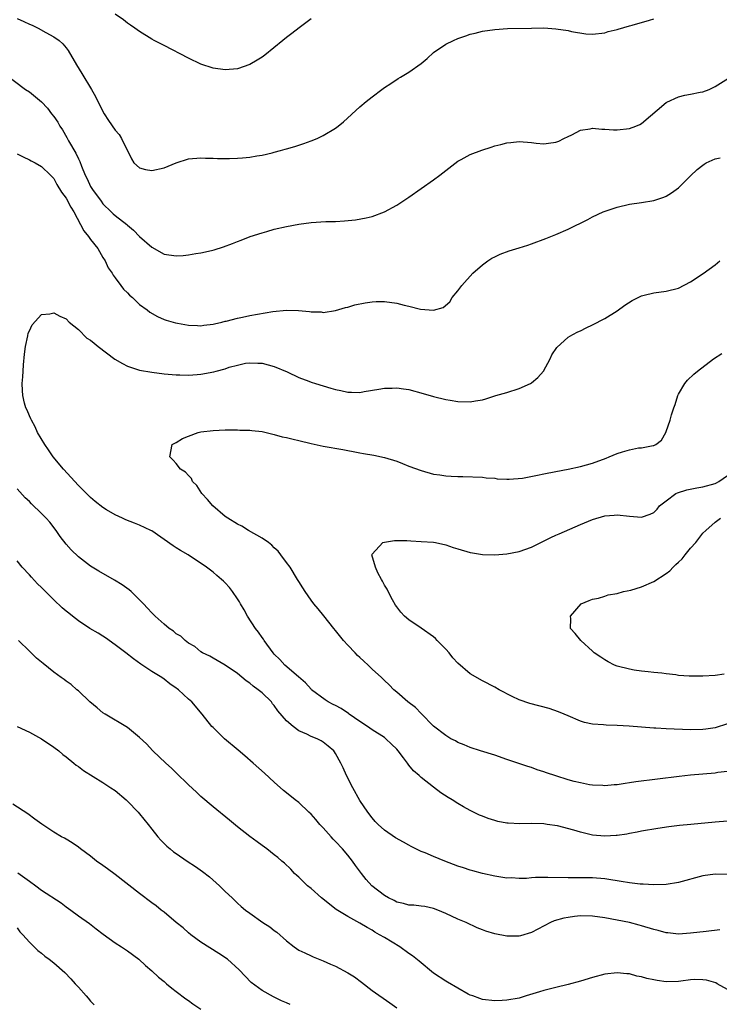
# Model space of a CAD drawing. Units: inches. Extents: x 2508483 to 2511000, y 1530000 to 1533000.
# Drawn here: x 2510737 to 2510852, y 1531492 to 1531652 of the extents above; entities that cross this region are included whole.
import ezdxf

# ---------------------------------------------------------------- set-up
doc = ezdxf.new("R2010")
doc.units = ezdxf.units.IN
doc.header["$MEASUREMENT"] = 0
doc.layers.add('LD25081530_10ft', color=133, linetype='Continuous')

msp = doc.modelspace()

# ---------------------------------------------------------------- linework, layer by layer
at = {"layer": 'LD25081530_10ft'}
for points, elevation in [([(2510737, 1531652.6), (2510738.1, 1531652.1), (2510739, 1531651.66), (2510739.47, 1531651.47), (2510740.44, 1531651), (2510741.71, 1531650.29), (2510743, 1531649.6), (2510743.84, 1531649), (2510744.45, 1531648.45), (2510745, 1531647.76), (2510745.33, 1531647.33), (2510746.67, 1531645), (2510747.57, 1531643.57), (2510749.15, 1531641), (2510749.82, 1531639.82), (2510751, 1531637.4), (2510751.24, 1531637), (2510751.93, 1531635.93), (2510753, 1531634.36), (2510753.64, 1531633.64), (2510754.07, 1531633), (2510755.67, 1531629.67), (2510756.08, 1531629), (2510757, 1531628.18), (2510757.94, 1531627.94), (2510759, 1531627.74), (2510761, 1531628.19), (2510763, 1531629.03), (2510765, 1531629.66), (2510767, 1531629.85), (2510767.79, 1531629.79), (2510769, 1531629.76), (2510769.71, 1531629.71), (2510771, 1531629.73), (2510771.71, 1531629.71), (2510773, 1531629.79), (2510773.83, 1531629.83), (2510775, 1531629.94), (2510776.13, 1531630.13), (2510777, 1531630.24), (2510778.67, 1531630.67), (2510779, 1531630.73), (2510780.03, 1531631), (2510780.78, 1531631.22), (2510781, 1531631.3), (2510782.33, 1531631.67), (2510783.84, 1531632.16), (2510785, 1531632.58), (2510786.03, 1531633), (2510787, 1531633.46), (2510789, 1531634.68), (2510789.43, 1531635), (2510790.28, 1531635.72), (2510793, 1531638.14), (2510794.02, 1531639), (2510795, 1531639.79), (2510796.57, 1531641), (2510797, 1531641.32), (2510798.01, 1531641.99), (2510799.23, 1531642.77), (2510799.59, 1531643), (2510801, 1531643.81), (2510803, 1531645.24), (2510803.96, 1531646.04), (2510805.02, 1531647), (2510807, 1531648.38), (2510808.28, 1531649), (2510809, 1531649.32), (2510810.26, 1531649.74), (2510811, 1531650.01), (2510811.81, 1531650.19), (2510813, 1531650.5), (2510815, 1531650.78), (2510817.08, 1531650.92), (2510821, 1531651.02), (2510823, 1531651.04), (2510825, 1531650.89), (2510827, 1531650.59), (2510827.54, 1531650.46), (2510829.91, 1531650.09), (2510831, 1531650.02), (2510833, 1531650.25), (2510833.55, 1531650.45), (2510835, 1531650.79), (2510835.15, 1531650.85), (2510837, 1531651.36), (2510837.48, 1531651.48), (2510840.3, 1531652.3), (2510841, 1531652.51)], 6890), ([(2510785, 1531652.51), (2510783.07, 1531651.07), (2510781.89, 1531650.11), (2510781, 1531649.49), (2510780.38, 1531649), (2510777.43, 1531646.57), (2510777, 1531646.27), (2510776.23, 1531645.77), (2510775, 1531645.06), (2510773, 1531644.38), (2510771, 1531644.21), (2510769, 1531644.46), (2510767, 1531645.12), (2510765, 1531646.09), (2510761, 1531648.15), (2510760.45, 1531648.45), (2510759.38, 1531649), (2510759, 1531649.22), (2510757, 1531650.47), (2510756.2, 1531651), (2510755.51, 1531651.51), (2510755, 1531651.84), (2510754.38, 1531652.38), (2510753, 1531653.29)], 6900), ([(2510735, 1531643.52), (2510738.38, 1531641), (2510739, 1531640.58), (2510741, 1531638.95), (2510741.94, 1531637.94), (2510742.64, 1531637), (2510743, 1531636.56), (2510743.64, 1531635.64), (2510743.96, 1531635), (2510744.4, 1531634.4), (2510745.13, 1531633.13), (2510745.41, 1531632.59), (2510746.61, 1531630.61), (2510747, 1531629.67), (2510747.24, 1531629.24), (2510747.52, 1531628.48), (2510748.13, 1531627), (2510748.42, 1531626.42), (2510749, 1531625.15), (2510749.32, 1531624.68), (2510750.73, 1531622.73), (2510751, 1531622.31), (2510752.35, 1531621), (2510752.7, 1531620.7), (2510753, 1531620.4), (2510754.92, 1531618.92), (2510755, 1531618.84), (2510756.02, 1531618.02), (2510757, 1531617.01), (2510759, 1531615.22), (2510761, 1531614.08), (2510763, 1531613.81), (2510764.11, 1531613.89), (2510765, 1531613.99), (2510766.21, 1531614.21), (2510767, 1531614.31), (2510768.72, 1531614.72), (2510769.2, 1531614.8), (2510770.71, 1531615.29), (2510772.17, 1531615.83), (2510773, 1531616.16), (2510773.59, 1531616.41), (2510775.04, 1531616.96), (2510777, 1531617.6), (2510777.81, 1531617.81), (2510779, 1531618.16), (2510781, 1531618.63), (2510783, 1531619.02), (2510785, 1531619.27), (2510787.41, 1531619.41), (2510789, 1531619.46), (2510790.47, 1531619.53), (2510792.28, 1531619.72), (2510793.99, 1531620.01), (2510795, 1531620.26), (2510797, 1531620.99), (2510799, 1531622.08), (2510801, 1531623.4), (2510805, 1531626.26), (2510806.03, 1531627), (2510807, 1531627.78), (2510809, 1531629.27), (2510809.55, 1531629.55), (2510811, 1531630.35), (2510812.9, 1531631.1), (2510814.42, 1531631.58), (2510815, 1531631.78), (2510815.99, 1531632.01), (2510817, 1531632.3), (2510817.66, 1531632.34), (2510819, 1531632.48), (2510821, 1531632.33), (2510821.76, 1531632.24), (2510823, 1531632.14), (2510823.8, 1531632.2), (2510825, 1531632.38), (2510825.45, 1531632.55), (2510826.32, 1531633), (2510827, 1531633.31), (2510827.6, 1531633.6), (2510829, 1531634.33), (2510830.57, 1531634.57), (2510831, 1531634.69), (2510832.49, 1531634.49), (2510833, 1531634.52), (2510834.38, 1531634.38), (2510835, 1531634.41), (2510837, 1531634.62), (2510838.03, 1531635), (2510838.71, 1531635.29), (2510839, 1531635.43), (2510843, 1531638.86), (2510843.09, 1531638.91), (2510845, 1531639.81), (2510846.06, 1531640.06), (2510847, 1531640.2), (2510848.55, 1531640.55), (2510849, 1531640.59), (2510850.01, 1531641), (2510850.71, 1531641.3), (2510851, 1531641.45), (2510853.18, 1531642.82)], 6880), ([(2510737, 1531630.46), (2510737.97, 1531629.97), (2510739, 1531629.52), (2510739.31, 1531629.32), (2510739.96, 1531629), (2510741, 1531628.44), (2510742.47, 1531627), (2510743, 1531626.46), (2510743.5, 1531625.5), (2510744.22, 1531624.22), (2510745, 1531623.23), (2510745.78, 1531621.78), (2510746.24, 1531621), (2510747.92, 1531617.92), (2510748.65, 1531617), (2510749, 1531616.52), (2510750.18, 1531615), (2510751, 1531613.58), (2510751.39, 1531613), (2510751.89, 1531611.89), (2510752.52, 1531611), (2510752.66, 1531610.66), (2510753, 1531610.24), (2510753.93, 1531609), (2510754.36, 1531608.36), (2510755, 1531607.79), (2510755.38, 1531607.38), (2510755.85, 1531607), (2510757, 1531605.9), (2510758.25, 1531605), (2510758.65, 1531604.65), (2510759.9, 1531603.9), (2510761, 1531603.45), (2510761.33, 1531603.33), (2510762.88, 1531602.88), (2510763.19, 1531602.81), (2510765, 1531602.52), (2510766.47, 1531602.47), (2510767, 1531602.41), (2510767.51, 1531602.49), (2510769, 1531602.65), (2510769.25, 1531602.75), (2510770.42, 1531603), (2510771, 1531603.14), (2510771.16, 1531603.16), (2510773, 1531603.67), (2510773.8, 1531603.8), (2510775, 1531604.08), (2510778.75, 1531604.75), (2510780.98, 1531604.98), (2510782.93, 1531604.93), (2510784.76, 1531604.76), (2510785, 1531604.68), (2510786.66, 1531604.66), (2510787, 1531604.6), (2510789, 1531604.91), (2510790.63, 1531605.37), (2510791, 1531605.46), (2510792.18, 1531605.82), (2510793.83, 1531606.17), (2510795, 1531606.34), (2510795.63, 1531606.37), (2510797, 1531606.39), (2510799, 1531606.11), (2510800.22, 1531605.78), (2510801, 1531605.6), (2510802.89, 1531605.11), (2510805, 1531604.95), (2510806.59, 1531605.41), (2510807.66, 1531606.34), (2510808.07, 1531607), (2510809, 1531608.13), (2510809.62, 1531609), (2510811.45, 1531611), (2510813, 1531612.37), (2510813.88, 1531613), (2510814.55, 1531613.45), (2510815, 1531613.69), (2510815.9, 1531614.1), (2510817.38, 1531614.62), (2510819, 1531615.11), (2510820.41, 1531615.59), (2510821, 1531615.78), (2510823.35, 1531616.65), (2510825, 1531617.32), (2510827, 1531618.19), (2510830.23, 1531619.77), (2510831, 1531620.18), (2510832.72, 1531621), (2510833.18, 1531621.18), (2510835, 1531621.8), (2510837, 1531622.25), (2510839, 1531622.52), (2510841, 1531622.84), (2510842.61, 1531623.39), (2510843, 1531623.56), (2510843.87, 1531624.13), (2510845, 1531624.95), (2510847, 1531626.89), (2510848.05, 1531627.95), (2510849, 1531628.64), (2510849.19, 1531628.81), (2510849.53, 1531629), (2510851, 1531629.66), (2510851.83, 1531629.83)], 6870), ([(2510853, 1531521.51), (2510851, 1531521.39), (2510847.01, 1531521), (2510845.2, 1531520.8), (2510843.42, 1531520.58), (2510841.67, 1531520.33), (2510839, 1531519.9), (2510838.27, 1531519.73), (2510837, 1531519.53), (2510836.58, 1531519.42), (2510835, 1531519.19), (2510834.83, 1531519.17), (2510833, 1531519.06), (2510831, 1531519.27), (2510829, 1531519.74), (2510827.93, 1531520.07), (2510825.25, 1531520.75), (2510823.58, 1531521), (2510823, 1531521.08), (2510821, 1531521.13), (2510819.1, 1531521.1), (2510817.2, 1531521.2), (2510817, 1531521.22), (2510815.5, 1531521.5), (2510815, 1531521.63), (2510813.96, 1531521.96), (2510813, 1531522.33), (2510812.52, 1531522.52), (2510811, 1531523.28), (2510809.88, 1531523.88), (2510809, 1531524.4), (2510808.04, 1531525), (2510807.38, 1531525.38), (2510806.18, 1531526.18), (2510805, 1531527.06), (2510803, 1531528.66), (2510802.64, 1531529), (2510801.74, 1531529.74), (2510801, 1531530.7), (2510800.86, 1531530.86), (2510800.77, 1531531), (2510800.12, 1531531.88), (2510799.24, 1531533), (2510799, 1531533.28), (2510798.12, 1531534.12), (2510797.24, 1531535), (2510797, 1531535.17), (2510795, 1531536.42), (2510794.21, 1531537), (2510793, 1531537.8), (2510791.24, 1531539), (2510791.11, 1531539.11), (2510789.91, 1531539.91), (2510789, 1531540.42), (2510788.6, 1531540.6), (2510787.79, 1531541), (2510787.32, 1531541.32), (2510785.1, 1531543), (2510785, 1531543.1), (2510784.11, 1531544.11), (2510782.93, 1531545.07), (2510780.71, 1531547), (2510779.9, 1531547.9), (2510779, 1531548.79), (2510778.82, 1531549), (2510777.37, 1531551), (2510777.23, 1531551.23), (2510777, 1531551.52), (2510776.41, 1531552.41), (2510775.94, 1531553), (2510774.62, 1531555), (2510774.06, 1531556.06), (2510773.47, 1531557), (2510773.32, 1531557.32), (2510773, 1531557.84), (2510772.18, 1531559), (2510771.67, 1531559.67), (2510771, 1531560.43), (2510770.71, 1531560.71), (2510770.39, 1531561), (2510769.62, 1531561.62), (2510769, 1531562.17), (2510767.91, 1531563), (2510764.93, 1531565), (2510763.7, 1531565.7), (2510763, 1531566.18), (2510762.49, 1531566.49), (2510759, 1531568.91), (2510758.84, 1531569), (2510757, 1531569.87), (2510756.16, 1531570.16), (2510754.74, 1531570.74), (2510754.19, 1531571), (2510753, 1531571.52), (2510751.62, 1531572.38), (2510751, 1531572.75), (2510749.72, 1531573.72), (2510749, 1531574.35), (2510748.33, 1531575), (2510747, 1531576.35), (2510744.6, 1531579), (2510742.9, 1531581), (2510742.14, 1531582.14), (2510741.5, 1531583), (2510740.35, 1531585), (2510739.93, 1531585.93), (2510739.32, 1531587), (2510739.24, 1531587.24), (2510739, 1531587.71), (2510738.63, 1531588.63), (2510738.44, 1531589), (2510738.22, 1531589.78), (2510737.91, 1531591), (2510737.86, 1531591.86), (2510737.83, 1531593), (2510737.94, 1531594.06), (2510737.97, 1531595), (2510738.03, 1531596.03), (2510738.21, 1531597.79), (2510738.36, 1531599), (2510738.76, 1531600.76), (2510738.82, 1531601.18), (2510739, 1531601.6), (2510739.45, 1531602.55), (2510741, 1531604.24), (2510742.34, 1531604.34), (2510743, 1531604.52), (2510743.96, 1531603.96), (2510745, 1531603.52), (2510745.5, 1531603), (2510747, 1531601.78), (2510748.4, 1531600.4), (2510749, 1531600.07), (2510749.56, 1531599.56), (2510750.26, 1531599), (2510752.98, 1531596.98), (2510754.23, 1531596.23), (2510755, 1531595.83), (2510757, 1531595.16), (2510759, 1531594.82), (2510761, 1531594.59), (2510763, 1531594.41), (2510763.59, 1531594.41), (2510765, 1531594.35), (2510766.43, 1531594.43), (2510767, 1531594.49), (2510769.12, 1531594.88), (2510769.51, 1531595), (2510771, 1531595.39), (2510771.63, 1531595.63), (2510773, 1531596), (2510774.29, 1531596.29), (2510775, 1531596.37), (2510776.33, 1531596.33), (2510777, 1531596.28), (2510779, 1531595.78), (2510781.11, 1531594.89), (2510783, 1531593.95), (2510784.65, 1531593.35), (2510785, 1531593.21), (2510785.74, 1531593), (2510787, 1531592.58), (2510788.24, 1531592.24), (2510789, 1531591.99), (2510789.85, 1531591.85), (2510791, 1531591.56), (2510791.59, 1531591.59), (2510793, 1531591.53), (2510793.66, 1531591.66), (2510796.06, 1531592.06), (2510797, 1531592.24), (2510798.24, 1531592.24), (2510799, 1531592.28), (2510800.1, 1531592.1), (2510801, 1531591.98), (2510803.33, 1531591.33), (2510805, 1531590.84), (2510807, 1531590.36), (2510807.75, 1531590.25), (2510809, 1531590.04), (2510811, 1531590), (2510811.87, 1531590.13), (2510813, 1531590.34), (2510813.54, 1531590.46), (2510815.21, 1531591), (2510817, 1531591.51), (2510819, 1531592.15), (2510820.83, 1531593), (2510821, 1531593.09), (2510822.05, 1531593.95), (2510822.96, 1531595), (2510824.05, 1531597), (2510824.31, 1531597.69), (2510825.13, 1531598.87), (2510827, 1531600.53), (2510827.79, 1531601), (2510828.56, 1531601.44), (2510829, 1531601.61), (2510829.92, 1531602.08), (2510831, 1531602.57), (2510833, 1531603.59), (2510835, 1531604.83), (2510836.25, 1531605.75), (2510837.46, 1531606.54), (2510839, 1531607.31), (2510839.39, 1531607.39), (2510841, 1531607.81), (2510843, 1531608.05), (2510845, 1531608.55), (2510847, 1531609.56), (2510849.07, 1531610.93), (2510851, 1531612.37), (2510851.79, 1531613)], 6860), ([(2510853, 1531529.64), (2510851.46, 1531529.46), (2510851, 1531529.38), (2510847, 1531529.06), (2510845.15, 1531528.85), (2510838.07, 1531527.93), (2510837, 1531527.77), (2510836.31, 1531527.69), (2510835, 1531527.48), (2510834.54, 1531527.46), (2510833, 1531527.32), (2510832.67, 1531527.33), (2510831, 1531527.43), (2510830.51, 1531527.49), (2510829, 1531527.78), (2510827.98, 1531528.02), (2510827, 1531528.28), (2510825, 1531528.91), (2510823.44, 1531529.44), (2510823, 1531529.61), (2510821.93, 1531529.93), (2510821, 1531530.27), (2510820.43, 1531530.43), (2510818.93, 1531530.93), (2510817, 1531531.62), (2510815, 1531532.31), (2510812.7, 1531533), (2510811, 1531533.54), (2510809.99, 1531533.99), (2510809, 1531534.38), (2510808.62, 1531534.62), (2510807.85, 1531535), (2510807, 1531535.51), (2510805, 1531537.05), (2510803, 1531539.1), (2510802.08, 1531540.08), (2510800.82, 1531541), (2510799, 1531542.57), (2510798.54, 1531543), (2510797.77, 1531543.77), (2510797, 1531544.51), (2510796.53, 1531545), (2510795, 1531546.37), (2510794.34, 1531547), (2510793.63, 1531547.63), (2510793, 1531548.23), (2510792.59, 1531548.59), (2510792.19, 1531549), (2510791, 1531550.27), (2510790.29, 1531551), (2510789, 1531552.65), (2510788.7, 1531553), (2510787.08, 1531555.08), (2510786.18, 1531556.18), (2510785.45, 1531557), (2510785, 1531557.59), (2510784.02, 1531559), (2510783.64, 1531559.64), (2510783, 1531560.64), (2510782.81, 1531561), (2510781.58, 1531563), (2510781, 1531563.76), (2510780.09, 1531565), (2510779.61, 1531565.61), (2510779, 1531566.18), (2510778.59, 1531566.59), (2510778.07, 1531567), (2510777, 1531567.76), (2510774.79, 1531569), (2510773.68, 1531569.68), (2510773, 1531570.02), (2510771.39, 1531571), (2510771, 1531571.29), (2510768.97, 1531573), (2510768.07, 1531574.07), (2510767.18, 1531575), (2510766.34, 1531576.34), (2510765.64, 1531577), (2510765.46, 1531577.46), (2510765, 1531577.98), (2510764.52, 1531578.52), (2510763.69, 1531579), (2510763, 1531579.91), (2510762.46, 1531580.46), (2510761.92, 1531581), (2510762.34, 1531583), (2510762.74, 1531583.26), (2510763, 1531583.37), (2510764.02, 1531583.98), (2510765, 1531584.4), (2510766.58, 1531585), (2510767, 1531585.08), (2510769, 1531585.32), (2510771, 1531585.41), (2510771.4, 1531585.4), (2510773, 1531585.41), (2510773.38, 1531585.38), (2510775, 1531585.36), (2510775.31, 1531585.31), (2510777, 1531585.14), (2510779, 1531584.68), (2510780.29, 1531584.29), (2510781, 1531584.17), (2510782.08, 1531583.92), (2510783, 1531583.68), (2510785, 1531583.2), (2510787, 1531582.78), (2510790.22, 1531582.22), (2510791, 1531582.05), (2510791.9, 1531581.9), (2510793, 1531581.65), (2510793.57, 1531581.57), (2510795.27, 1531581.27), (2510797, 1531580.91), (2510799, 1531580.28), (2510799.94, 1531579.94), (2510801, 1531579.51), (2510803, 1531578.78), (2510805, 1531578.21), (2510806.06, 1531578.06), (2510807, 1531577.89), (2510807.87, 1531577.87), (2510809, 1531577.8), (2510809.81, 1531577.81), (2510813, 1531577.71), (2510813.6, 1531577.6), (2510815, 1531577.53), (2510815.41, 1531577.41), (2510817, 1531577.38), (2510817.34, 1531577.34), (2510819.53, 1531577.53), (2510822, 1531578), (2510823, 1531578.22), (2510825, 1531578.63), (2510827, 1531579.02), (2510829, 1531579.44), (2510831, 1531579.97), (2510833.21, 1531580.79), (2510833.72, 1531581), (2510835, 1531581.57), (2510835.85, 1531581.85), (2510837, 1531582.17), (2510838.47, 1531582.47), (2510839, 1531582.48), (2510840.86, 1531582.86), (2510841, 1531582.85), (2510841.31, 1531583), (2510842.26, 1531583.74), (2510842.94, 1531585), (2510843, 1531585.13), (2510843.65, 1531587), (2510843.88, 1531587.88), (2510844.25, 1531589), (2510844.45, 1531589.55), (2510844.89, 1531591), (2510845, 1531591.25), (2510846.06, 1531593), (2510846.48, 1531593.52), (2510847.5, 1531594.5), (2510848.11, 1531595), (2510850.76, 1531597), (2510852.09, 1531597.91)], 6850), ([(2510853, 1531537.41), (2510851, 1531536.78), (2510849.46, 1531536.54), (2510849, 1531536.48), (2510847, 1531536.46), (2510843, 1531536.6), (2510841.31, 1531536.69), (2510841, 1531536.7), (2510836.96, 1531537.04), (2510835, 1531537.15), (2510833.18, 1531537.18), (2510832.76, 1531537.24), (2510831, 1531537.36), (2510829.65, 1531537.65), (2510829, 1531537.86), (2510827, 1531538.71), (2510826.35, 1531539), (2510825.4, 1531539.4), (2510823.9, 1531539.9), (2510820.75, 1531540.75), (2510819, 1531541.36), (2510817.86, 1531541.86), (2510815.75, 1531543), (2510815, 1531543.43), (2510813, 1531544.45), (2510811, 1531545.61), (2510809, 1531547.31), (2510808.18, 1531548.18), (2510807.56, 1531549), (2510807, 1531549.62), (2510805.63, 1531551), (2510805.33, 1531551.33), (2510805, 1531551.63), (2510803, 1531553.05), (2510801, 1531554.39), (2510800.26, 1531555), (2510799.68, 1531555.68), (2510799, 1531556.51), (2510798.81, 1531556.81), (2510798.32, 1531557.68), (2510797.61, 1531559), (2510797.43, 1531559.43), (2510797, 1531560.04), (2510796.69, 1531560.69), (2510796.5, 1531561), (2510795.91, 1531562.09), (2510795.51, 1531563), (2510794.96, 1531565), (2510795, 1531565.12), (2510796.72, 1531567), (2510797, 1531567.08), (2510798.65, 1531567.35), (2510799, 1531567.34), (2510800.66, 1531567.34), (2510801.28, 1531567.28), (2510803, 1531567.21), (2510805, 1531567.06), (2510805.33, 1531567), (2510807, 1531566.62), (2510808.22, 1531566.22), (2510809, 1531565.98), (2510811, 1531565.41), (2510811.36, 1531565.36), (2510813, 1531565.09), (2510815, 1531565.03), (2510817, 1531565.18), (2510819, 1531565.56), (2510821, 1531566.27), (2510824.17, 1531567.83), (2510825, 1531568.21), (2510825.54, 1531568.46), (2510829, 1531569.94), (2510831, 1531570.76), (2510833, 1531571.38), (2510834.5, 1531571.5), (2510835, 1531571.57), (2510837, 1531571.31), (2510839, 1531571.16), (2510840.37, 1531571.63), (2510841, 1531571.94), (2510841.51, 1531572.49), (2510841.9, 1531573), (2510843, 1531573.84), (2510844.61, 1531575), (2510844.87, 1531575.13), (2510846.38, 1531575.62), (2510848.03, 1531575.97), (2510849, 1531576.13), (2510851, 1531576.67), (2510851.23, 1531576.77), (2510851.63, 1531577), (2510853, 1531577.98)], 6840), ([(2510853, 1531512.82), (2510851, 1531512.88), (2510849, 1531512.6), (2510845, 1531511.54), (2510843, 1531511.2), (2510841, 1531511.12), (2510839.23, 1531511.23), (2510838.77, 1531511.23), (2510837, 1531511.44), (2510835.68, 1531511.68), (2510835, 1531511.77), (2510833.96, 1531511.96), (2510833, 1531512.11), (2510831, 1531512.28), (2510829, 1531512.3), (2510828.28, 1531512.28), (2510827, 1531512.29), (2510823.66, 1531512.34), (2510821.67, 1531512.33), (2510821, 1531512.28), (2510820.19, 1531512.19), (2510819, 1531512.19), (2510817.72, 1531512.28), (2510817, 1531512.25), (2510815, 1531512.57), (2510813, 1531513.01), (2510811.44, 1531513.44), (2510811, 1531513.52), (2510809.91, 1531513.91), (2510809, 1531514.19), (2510806.88, 1531515), (2510805, 1531515.76), (2510803.65, 1531516.35), (2510803, 1531516.59), (2510802.12, 1531517), (2510801.38, 1531517.38), (2510801, 1531517.6), (2510800.08, 1531518.08), (2510798.82, 1531518.82), (2510797, 1531520.06), (2510795.99, 1531521), (2510795.5, 1531521.5), (2510795, 1531522.06), (2510794.28, 1531523), (2510793, 1531524.91), (2510791.81, 1531527), (2510790.8, 1531529), (2510790.24, 1531530.24), (2510789.86, 1531531), (2510789, 1531532.58), (2510788.84, 1531532.84), (2510788.7, 1531533), (2510787.8, 1531533.8), (2510787, 1531534.44), (2510786.66, 1531534.66), (2510786.02, 1531535), (2510785, 1531535.36), (2510784.29, 1531535.71), (2510783, 1531536.29), (2510782.08, 1531537), (2510781, 1531537.92), (2510779.57, 1531539.57), (2510779, 1531540.41), (2510778.71, 1531540.71), (2510778.52, 1531541), (2510777, 1531542.49), (2510776.38, 1531543), (2510775.57, 1531543.57), (2510775, 1531544.06), (2510774.42, 1531544.42), (2510773, 1531545.63), (2510771, 1531546.98), (2510769, 1531548.16), (2510768.46, 1531548.46), (2510767.29, 1531549), (2510767, 1531549.19), (2510766.03, 1531550.03), (2510765, 1531550.61), (2510764.47, 1531551), (2510763.71, 1531551.71), (2510763, 1531552.12), (2510762.55, 1531552.55), (2510761.82, 1531553), (2510761, 1531553.68), (2510759.55, 1531555), (2510759.28, 1531555.28), (2510759, 1531555.54), (2510758.32, 1531556.32), (2510757.64, 1531557), (2510757.33, 1531557.33), (2510755.61, 1531559), (2510755.28, 1531559.28), (2510754.13, 1531560.13), (2510752.9, 1531560.9), (2510750.32, 1531562.32), (2510749, 1531563.15), (2510747, 1531564.66), (2510745.81, 1531565.81), (2510745, 1531566.77), (2510744.03, 1531568.03), (2510743.37, 1531569), (2510742.32, 1531570.32), (2510741.75, 1531571), (2510741, 1531571.78), (2510739.34, 1531573.34), (2510739, 1531573.7), (2510738.33, 1531574.33), (2510737, 1531575.81)], 6870), ([(2510852.46, 1531545.54), (2510851, 1531545.32), (2510849, 1531545.18), (2510847, 1531545.19), (2510846.78, 1531545.22), (2510845, 1531545.34), (2510844.58, 1531545.42), (2510843, 1531545.56), (2510842.32, 1531545.68), (2510841, 1531545.79), (2510840.08, 1531545.92), (2510839, 1531546.04), (2510837.79, 1531546.21), (2510837, 1531546.36), (2510835, 1531546.84), (2510834.55, 1531547), (2510833.55, 1531547.55), (2510833, 1531547.86), (2510832.31, 1531548.31), (2510831.24, 1531549), (2510831, 1531549.27), (2510829.06, 1531551), (2510828.15, 1531552.15), (2510827.4, 1531553), (2510827.41, 1531554.59), (2510827.36, 1531555), (2510829.14, 1531557), (2510830.44, 1531557.56), (2510831, 1531557.76), (2510831.94, 1531557.94), (2510833, 1531558.28), (2510833.52, 1531558.48), (2510835, 1531558.71), (2510836.03, 1531559), (2510837.25, 1531559.25), (2510839, 1531559.78), (2510841, 1531560.64), (2510843, 1531561.97), (2510843.59, 1531562.41), (2510844.15, 1531563), (2510844.59, 1531563.41), (2510845, 1531563.82), (2510845.64, 1531564.36), (2510846.13, 1531565), (2510847, 1531566.09), (2510847.83, 1531567), (2510849, 1531568.56), (2510849.47, 1531569), (2510851, 1531570.35), (2510851.86, 1531571)], 6830), ([(2510851.79, 1531503.79), (2510849.54, 1531503.54), (2510847, 1531503.22), (2510845, 1531503.1), (2510843.29, 1531503.29), (2510843, 1531503.3), (2510841.69, 1531503.69), (2510841, 1531503.85), (2510839, 1531504.47), (2510838.57, 1531504.57), (2510837, 1531504.98), (2510833, 1531505.75), (2510831, 1531506.04), (2510829, 1531506.07), (2510828.03, 1531505.97), (2510827, 1531505.83), (2510826.29, 1531505.71), (2510824.72, 1531505.28), (2510824.12, 1531505), (2510821, 1531503.36), (2510819.19, 1531502.81), (2510819, 1531502.77), (2510817, 1531502.75), (2510815, 1531503.13), (2510813.56, 1531503.56), (2510813, 1531503.81), (2510812.14, 1531504.14), (2510810.35, 1531505), (2510809, 1531505.54), (2510807, 1531506.44), (2510805.7, 1531507), (2510805, 1531507.27), (2510803.58, 1531507.58), (2510803, 1531507.66), (2510801.79, 1531507.8), (2510801, 1531507.81), (2510800.09, 1531508.09), (2510799, 1531508.29), (2510798.56, 1531508.56), (2510797.67, 1531509), (2510797, 1531509.39), (2510794.94, 1531511), (2510794.03, 1531512.03), (2510793.26, 1531513), (2510792.29, 1531514.29), (2510791.8, 1531515), (2510791, 1531516), (2510790.12, 1531517), (2510789, 1531518.23), (2510788.6, 1531518.6), (2510788.27, 1531519), (2510787, 1531520.43), (2510786.45, 1531521), (2510785.79, 1531521.79), (2510785, 1531522.68), (2510784.64, 1531523), (2510783, 1531524.57), (2510782.43, 1531525), (2510781, 1531526.17), (2510780.53, 1531526.53), (2510779, 1531527.9), (2510777.39, 1531529.39), (2510775.57, 1531531), (2510774.18, 1531532.18), (2510773.11, 1531533.11), (2510770.87, 1531535), (2510769, 1531536.81), (2510768.82, 1531537), (2510767.2, 1531539), (2510765.52, 1531541), (2510765, 1531541.45), (2510763.33, 1531543), (2510763.13, 1531543.13), (2510763, 1531543.24), (2510761.93, 1531543.93), (2510761, 1531544.72), (2510760.61, 1531545), (2510759, 1531545.98), (2510757.19, 1531547.19), (2510756.01, 1531548.01), (2510754.75, 1531549), (2510753, 1531550.3), (2510751.43, 1531551.44), (2510751, 1531551.73), (2510750.22, 1531552.22), (2510748.9, 1531553), (2510747, 1531554.24), (2510746.03, 1531555), (2510745.47, 1531555.47), (2510745, 1531555.84), (2510744.37, 1531556.37), (2510743, 1531557.67), (2510741.65, 1531559), (2510741, 1531559.68), (2510740.3, 1531560.3), (2510739.34, 1531561.34), (2510739, 1531561.76), (2510737.83, 1531563), (2510737, 1531564.03)], 6880), ([(2510853, 1531494.03), (2510851.36, 1531495), (2510851.12, 1531495.12), (2510849.58, 1531495.58), (2510849, 1531495.65), (2510847.66, 1531495.66), (2510847, 1531495.61), (2510845.42, 1531495.42), (2510845, 1531495.35), (2510843, 1531495.3), (2510841.52, 1531495.52), (2510841, 1531495.61), (2510839.86, 1531495.86), (2510839, 1531496.12), (2510838.24, 1531496.24), (2510837, 1531496.59), (2510836.59, 1531496.59), (2510835, 1531496.79), (2510833, 1531496.56), (2510831, 1531496.02), (2510829, 1531495.42), (2510827, 1531494.87), (2510825, 1531494.4), (2510823.89, 1531494.11), (2510823, 1531493.91), (2510822.32, 1531493.68), (2510820.14, 1531493), (2510819, 1531492.66), (2510817, 1531492.29), (2510816.24, 1531492.24), (2510815, 1531492.2), (2510813, 1531492.44), (2510812.6, 1531492.6), (2510811.41, 1531493), (2510811, 1531493.15), (2510810.69, 1531493.31), (2510809, 1531494.25), (2510807.27, 1531495.27), (2510807, 1531495.41), (2510805, 1531496.74), (2510802.67, 1531498.67), (2510801.55, 1531499.56), (2510801, 1531499.92), (2510799.5, 1531501), (2510797, 1531502.52), (2510796.19, 1531503), (2510795.42, 1531503.42), (2510795, 1531503.72), (2510794.16, 1531504.16), (2510793, 1531504.9), (2510791, 1531505.95), (2510789.09, 1531507.09), (2510786.71, 1531509), (2510785, 1531510.52), (2510784.43, 1531511), (2510783, 1531512.38), (2510782.68, 1531512.68), (2510782.3, 1531513), (2510781.68, 1531513.68), (2510780.66, 1531514.66), (2510780.25, 1531515), (2510779.59, 1531515.59), (2510779, 1531516.03), (2510777.8, 1531517), (2510777, 1531517.56), (2510776.18, 1531518.18), (2510775, 1531519.05), (2510773, 1531520.59), (2510771.67, 1531521.67), (2510769, 1531523.88), (2510767, 1531525.58), (2510766.27, 1531526.27), (2510765, 1531527.49), (2510763, 1531529.44), (2510762.2, 1531530.2), (2510761.28, 1531531), (2510759.19, 1531533), (2510758.13, 1531534.13), (2510757, 1531535.19), (2510755, 1531536.81), (2510751.36, 1531539), (2510751, 1531539.23), (2510750.05, 1531540.05), (2510748.85, 1531541), (2510747, 1531542.79), (2510746.74, 1531543), (2510745.84, 1531543.84), (2510745, 1531544.4), (2510744.67, 1531544.67), (2510744.17, 1531545), (2510743, 1531545.84), (2510741.25, 1531547.25), (2510740.17, 1531548.17), (2510739.29, 1531549), (2510739, 1531549.26), (2510737.2, 1531551)], 6890), ([(2510737.02, 1531537), (2510739, 1531536.06), (2510740.99, 1531534.99), (2510743, 1531533.62), (2510743.8, 1531533), (2510744.44, 1531532.44), (2510745, 1531532.02), (2510746.27, 1531531), (2510746.66, 1531530.66), (2510747, 1531530.44), (2510747.82, 1531529.82), (2510751, 1531527.86), (2510752.31, 1531527), (2510753, 1531526.52), (2510754.8, 1531525), (2510755, 1531524.82), (2510756.76, 1531523), (2510757, 1531522.73), (2510758.41, 1531521), (2510759, 1531520.23), (2510759.99, 1531519), (2510760.45, 1531518.45), (2510761, 1531517.89), (2510761.45, 1531517.45), (2510761.97, 1531517), (2510762.55, 1531516.55), (2510763, 1531516.23), (2510764.77, 1531515), (2510766.12, 1531514.12), (2510767.3, 1531513.3), (2510768.42, 1531512.42), (2510770.05, 1531511), (2510771, 1531510.07), (2510772.14, 1531509), (2510773, 1531508.14), (2510773.6, 1531507.6), (2510774.31, 1531507), (2510775, 1531506.49), (2510777.13, 1531505), (2510778.29, 1531504.29), (2510779, 1531503.69), (2510779.41, 1531503.41), (2510781, 1531501.98), (2510782.27, 1531501), (2510783, 1531500.49), (2510784.01, 1531500.01), (2510785, 1531499.56), (2510785.37, 1531499.37), (2510787, 1531498.75), (2510788.19, 1531498.19), (2510789, 1531497.84), (2510791, 1531496.78), (2510792.09, 1531496.09), (2510793.27, 1531495.27), (2510795, 1531493.91), (2510797.85, 1531491.85), (2510799, 1531491.06)], 6900), ([(2510781.6, 1531491.6), (2510781, 1531491.89), (2510780.19, 1531492.19), (2510779, 1531492.8), (2510778.85, 1531492.85), (2510777, 1531493.88), (2510775.21, 1531495.21), (2510773.24, 1531497.24), (2510771.37, 1531499), (2510769.93, 1531499.93), (2510767, 1531501.78), (2510765.35, 1531503), (2510765, 1531503.29), (2510764.11, 1531504.11), (2510763, 1531504.99), (2510761, 1531506.65), (2510760.55, 1531507), (2510759.7, 1531507.7), (2510759, 1531508.22), (2510757, 1531509.73), (2510753, 1531512.82), (2510751.74, 1531513.74), (2510751, 1531514.31), (2510749.98, 1531515), (2510749, 1531515.81), (2510747.36, 1531517), (2510747, 1531517.29), (2510746.01, 1531518.01), (2510745, 1531518.58), (2510744.75, 1531518.75), (2510744.25, 1531519), (2510743, 1531519.71), (2510741.03, 1531521.03), (2510739.88, 1531521.88), (2510738.74, 1531522.74), (2510736.29, 1531524.29)], 6910), ([(2510737.12, 1531513.12), (2510739, 1531511.75), (2510740.05, 1531511), (2510741, 1531510.27), (2510744.18, 1531508.18), (2510745, 1531507.54), (2510745.79, 1531507), (2510747, 1531506.1), (2510748.81, 1531504.81), (2510749.93, 1531503.93), (2510751.06, 1531503.06), (2510753, 1531501.66), (2510754.05, 1531501), (2510755, 1531500.35), (2510756.87, 1531499), (2510757.98, 1531497.98), (2510759, 1531497.11), (2510760.07, 1531496.07), (2510761, 1531495.34), (2510761.17, 1531495.17), (2510761.41, 1531495), (2510762.26, 1531494.26), (2510763, 1531493.73), (2510764.55, 1531492.55), (2510765, 1531492.25), (2510765.7, 1531491.7), (2510767, 1531490.83)], 6920), ([(2510737, 1531504.12), (2510737.45, 1531503.45), (2510737.91, 1531503), (2510739, 1531501.78), (2510740.4, 1531500.4), (2510741, 1531499.98), (2510741.51, 1531499.51), (2510742.22, 1531499), (2510743, 1531498.4), (2510744.8, 1531496.8), (2510745.78, 1531495.78), (2510746.47, 1531495), (2510747, 1531494.42), (2510748.25, 1531493), (2510748.61, 1531492.61), (2510749, 1531492.14), (2510749.56, 1531491.56)], 6930)]:
    msp.add_lwpolyline(points, dxfattribs=dict(at, elevation=elevation))

doc.saveas('drawing.dxf')
